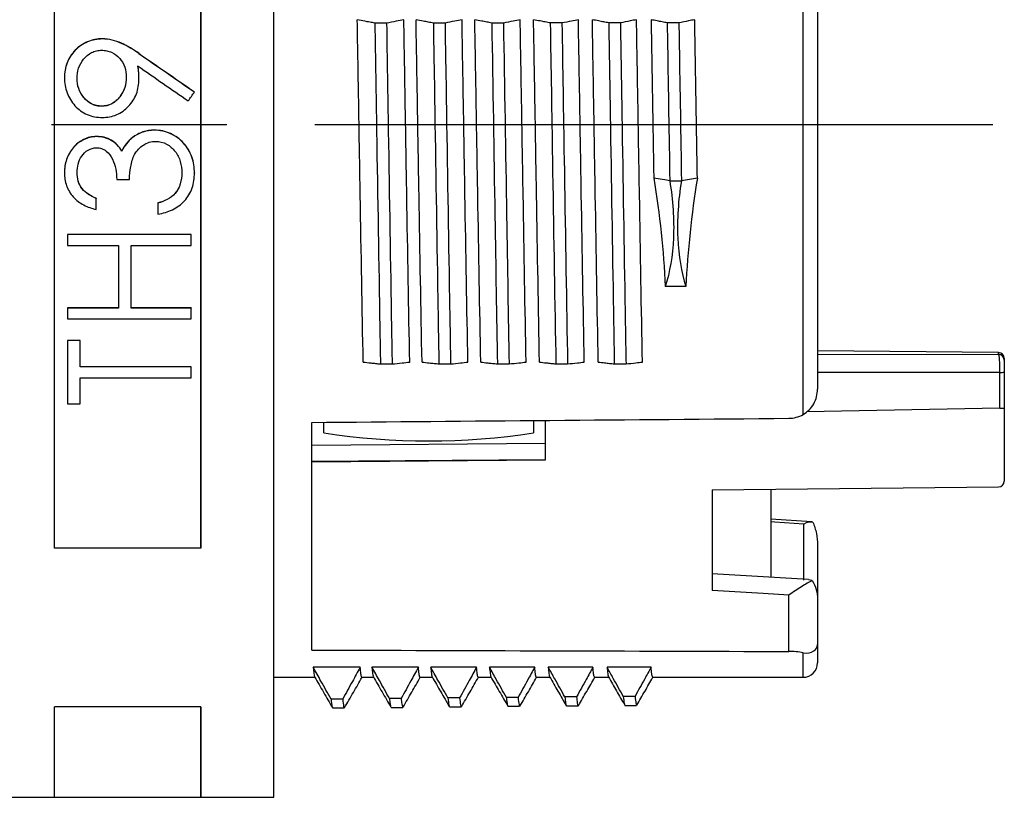
# Model space of a CAD drawing. Units: millimetres. Extents: x 0 to 403, y 0 to 280.
# Drawn here: x 197 to 214, y 166 to 180 of the extents above; entities that cross this region are included whole.
import ezdxf

# ---------------------------------------------------------------- set-up
doc = ezdxf.new("R2010")
doc.units = ezdxf.units.MM
doc.linetypes.add('AM_ISO08W050', pattern=[18, 12, -1.5, 3, -1.5])
doc.layers.add('AM_7', color=4, linetype='AM_ISO08W050', lineweight=25)
doc.layers.add('TK2', color=2, linetype='Continuous', lineweight=25)

msp = doc.modelspace()

# ---------------------------------------------------------------- linework, layer by layer
at = {"layer": 'AM_7'}
msp.add_line((183.985, 177.758), (213.584, 177.758), dxfattribs=at)
at = {"layer": 'TK2', "linetype": 'Continuous', "lineweight": 25}
for p, q in [((201.285, 166.258), (201.285, 189.258)), ((197.535, 170.518), (197.535, 183.336)), ((197.535, 170.519), (197.535, 183.336)), ((200.035, 183.336), (200.035, 170.518)), ((200.035, 170.519), (200.035, 183.336)), ((210.336, 172.802), (210.336, 180.544)), ((210.584, 180.129), (210.584, 173.234)), ((208.213, 179.498), (208.013, 179.498)), ((205.213, 179.495), (205.013, 179.495)), ((198.354, 179.226), (198.354, 179.223)), ((198.976, 178.978), (198.976, 178.976)), ((197.704, 178.561), (197.704, 178.559)), ((198.979, 178.536), (198.979, 178.533)), ((199.929, 178.32), (199.929, 178.317)), ((198.342, 178.074), (198.342, 178.071)), ((199.246, 177.665), (199.246, 177.662)), ((198.254, 177.556), (198.254, 177.553)), ((198.87, 177.538), (198.87, 177.536)), ((198.689, 177.309), (198.689, 177.306)), ((197.704, 176.938), (197.704, 176.935)), ((198.599, 176.821), (198.816, 176.821)), ((199.929, 176.932), (199.929, 176.93)), ((208.529, 176.845), (208.257, 176.799)), ((208.057, 176.799), (208.257, 176.799)), ((198.247, 176.5), (198.247, 176.497)), ((198.247, 176.308), (198.247, 176.497)), ((199.597, 176.584), (199.597, 176.581)), ((199.305, 176.419), (199.305, 176.416)), ((199.305, 176.416), (199.305, 176.228)), ((199.875, 175.881), (197.758, 175.881)), ((197.758, 175.881), (197.758, 175.878)), ((197.758, 175.878), (197.758, 175.69)), ((199.875, 175.878), (197.758, 175.878)), ((199.875, 175.881), (199.875, 175.878)), ((199.875, 175.69), (199.875, 175.878)), ((197.758, 175.69), (198.627, 175.69)), ((198.627, 175.69), (198.627, 174.622)), ((198.844, 175.69), (199.875, 175.69)), ((198.844, 174.622), (198.844, 175.69)), ((208.333, 174.993), (207.98, 174.993)), ((198.627, 174.625), (197.758, 174.625)), ((197.758, 174.625), (197.758, 174.622)), ((197.758, 174.622), (197.758, 174.436)), ((198.627, 174.622), (197.758, 174.622)), ((199.875, 174.625), (198.844, 174.625)), ((199.875, 174.622), (198.844, 174.622)), ((199.875, 174.625), (199.875, 174.622)), ((199.875, 174.436), (199.875, 174.622)), ((197.758, 174.436), (199.875, 174.436)), ((197.975, 174.068), (197.758, 174.068)), ((197.758, 174.068), (197.758, 174.065)), ((197.975, 174.065), (197.758, 174.065)), ((197.758, 174.065), (197.758, 172.986)), ((197.975, 174.068), (197.975, 174.065)), ((197.975, 173.617), (197.975, 174.065)), ((213.679, 173.861), (210.584, 173.889)), ((213.679, 173.861), (210.584, 173.889)), ((210.584, 173.83), (213.679, 173.832)), ((213.679, 173.832), (213.679, 173.861)), ((199.875, 173.619), (197.975, 173.619)), ((199.875, 173.617), (197.975, 173.617)), ((199.875, 173.619), (199.875, 173.617)), ((199.875, 173.432), (199.875, 173.617)), ((203.109, 173.666), (203.309, 173.666)), ((206.109, 173.668), (206.309, 173.668)), ((213.778, 173.761), (213.778, 173.732)), ((213.778, 173.732), (213.778, 173.525)), ((213.704, 173.522), (210.584, 173.52)), ((213.704, 172.908), (213.704, 173.522)), ((213.778, 173.525), (213.778, 172.912)), ((197.975, 172.986), (197.975, 173.432)), ((197.975, 173.432), (199.875, 173.432)), ((197.758, 172.986), (197.975, 172.986)), ((213.704, 172.908), (210.397, 172.849)), ((213.778, 172.912), (213.778, 171.662)), ((201.935, 168.775), (201.935, 172.667)), ((202.14, 172.489), (202.14, 172.669)), ((205.729, 172.7), (205.729, 172.489)), ((205.934, 172.028), (205.934, 172.701)), ((201.935, 172.28), (205.934, 172.314)), ((205.934, 172.03), (201.935, 171.996)), ((201.935, 171.992), (205.934, 172.028)), ((208.784, 171.515), (213.679, 171.563)), ((208.784, 171.515), (208.784, 169.795)), ((209.784, 171.525), (209.784, 170.019)), ((210.486, 170.966), (209.784, 171.013)), ((210.349, 169.97), (210.349, 170.93)), ((197.535, 170.54), (197.535, 170.54)), ((200.035, 170.519), (197.535, 170.519)), ((200.035, 170.518), (197.535, 170.518)), ((200.035, 170.54), (200.035, 170.54)), ((210.584, 170.568), (210.584, 169.649)), ((210.428, 169.98), (208.784, 170.08)), ((210.494, 169.962), (210.427, 169.973)), ((210.091, 168.751), (210.091, 169.714)), ((210.584, 169.649), (210.584, 168.868)), ((210.336, 168.309), (210.336, 168.729)), ((210.584, 168.868), (210.584, 168.557)), ((202.763, 168.481), (201.959, 168.481)), ((203.758, 168.481), (202.964, 168.481)), ((204.753, 168.481), (203.969, 168.481)), ((205.748, 168.481), (204.974, 168.481)), ((206.743, 168.481), (205.979, 168.481)), ((207.738, 168.481), (206.984, 168.481)), ((201.285, 168.309), (201.987, 168.309)), ((202.793, 168.309), (202.993, 168.309)), ((203.788, 168.309), (203.997, 168.309)), ((204.783, 168.309), (205.002, 168.309)), ((205.778, 168.309), (206.007, 168.309)), ((206.773, 168.309), (207.012, 168.309)), ((207.768, 168.309), (210.336, 168.309)), ((202.464, 167.938), (202.264, 167.938)), ((203.464, 167.947), (203.264, 167.947)), ((206.463, 167.974), (206.263, 167.974)), ((207.463, 167.983), (207.263, 167.983)), ((197.535, 166.259), (197.535, 167.806)), ((200.035, 167.804), (197.535, 167.804)), ((197.535, 166.258), (197.535, 167.804)), ((200.035, 166.259), (200.035, 167.806)), ((200.035, 167.804), (200.035, 166.258)), ((202.29, 167.786), (202.49, 167.786)), ((203.29, 167.795), (203.49, 167.795)), ((204.29, 167.804), (204.49, 167.804)), ((205.29, 167.813), (205.49, 167.813)), ((206.29, 167.822), (206.49, 167.822)), ((207.29, 167.83), (207.49, 167.83)), ((196.285, 166.258), (197.535, 166.258)), ((197.535, 166.259), (200.035, 166.259)), ((200.035, 166.258), (201.285, 166.258))]:
    msp.add_line(p, q, dxfattribs=at)
at = {"layer": 'TK2', "linetype": 'Continuous', "lineweight": 25, "flags": 128}
for points in [[(207.213, 179.497), (207.113, 179.497), (207.013, 179.497)], [(203.214, 179.493), (203.164, 179.493), (203.114, 179.493), (203.014, 179.493)], [(204.214, 179.494), (204.114, 179.494), (204.064, 179.494), (204.014, 179.494)], [(206.213, 179.496), (206.163, 179.496), (206.113, 179.496), (206.013, 179.496)], [(208.057, 176.799), (207.974, 176.813), (207.891, 176.827), (207.784, 176.845)], [(204.109, 173.667), (204.159, 173.667), (204.209, 173.667), (204.309, 173.667)], [(205.109, 173.667), (205.159, 173.667), (205.209, 173.667), (205.309, 173.667)], [(207.109, 173.668), (207.159, 173.668), (207.209, 173.668), (207.309, 173.668)], [(210.349, 170.93), (209.853, 170.963), (209.784, 170.968)], [(210.091, 169.714), (209.657, 169.741), (208.784, 169.795)], [(204.464, 167.956), (204.414, 167.956), (204.364, 167.956), (204.264, 167.956)], [(205.463, 167.965), (205.363, 167.965), (205.313, 167.965), (205.263, 167.965)]]:
    msp.add_lwpolyline(points, dxfattribs=at)
at = {"layer": 'TK2', "linetype": 'Continuous', "lineweight": 25}
for centre, radius, start, end in [((213.678, 173.761), 0.1, 0.0173, 89.5177), ((213.678, 173.732), 0.1, 0.0173, 89.5177), ((213.72, 173.999), 0.477, 268.1459, 277.0621), ((203.934, 184.137), 11.786, 261.2423, 278.7577), ((210.336, 168.557), 0.248, 270, 0)]:
    msp.add_arc(centre, radius, start, end, dxfattribs=at)
for centre, major_axis, ratio, start_param, end_param in [((202.211, 177.758), (-16.812, 11.479), 0.040674, 1.404978, 1.462434), ((202.211, 177.758), (-16.856, 11.509), 0.040674, 1.405488, 1.462791), ((201.883, 177.758), (-16.847, 11.509), 0.040682, 1.424471, 1.476087), ((198.844, 177.758), (8.005, 11.524), 0.040924, 4.776035, 4.789311), ((213.678, 173.532), (0, 0.3), 0.086315, 4.678548, 6.247085), ((213.678, 172.912), (-0.1, -0.0009), 0.034895, 1.832291, 3.141288), ((753.848, 177.758), (-1084.255, -9.443), 0.000304, 1.036741, 1.045459), ((213.678, 171.662), (-0.0998, -0.0062), 0.990193, 1.517749, 3.079819), ((677.823, 177.758), (-1082.769, -1.315), 0.008642, 1.115733, 1.124102)]:
    msp.add_ellipse(centre, major_axis=major_axis, ratio=ratio, start_param=start_param, end_param=end_param, dxfattribs=at)
for points, knots in [([(202.815, 173.698), (202.797, 174.605), (202.781, 175.558), (202.755, 177.058), (202.747, 177.561), (202.73, 178.567), (202.722, 179.063), (202.713, 179.552)], [0, 0, 0, 0, 0.5, 0.5, 0.75, 0.75, 1, 1, 1, 1]), ([(203.014, 179.493), (202.985, 179.499), (202.956, 179.505), (202.928, 179.51), (202.899, 179.516), (202.87, 179.521), (202.842, 179.527), (202.799, 179.535), (202.756, 179.544), (202.713, 179.552)], [0, 0, 0, 0, 0.0001765819, 0.0001765819, 0.0001765819, 0.0003531637, 0.0003531637, 0.0003531637, 0.0006172531, 0.0006172531, 0.0006172531, 0.0006172531]), ([(203.509, 179.552), (203.466, 179.544), (203.423, 179.535), (203.379, 179.526), (203.324, 179.515), (203.269, 179.504), (203.214, 179.493)], [0.0000740699, 0.0000740699, 0.0000740699, 0.0000740699, 0.0003444296, 0.0003444296, 0.0003444296, 0.0006888599, 0.0006888599, 0.0006888599, 0.0006888599]), ([(203.61, 173.698), (203.593, 174.609), (203.576, 175.563), (203.551, 177.06), (203.543, 177.562), (203.526, 178.56), (203.518, 179.057), (203.509, 179.552)], [0, 0, 0, 0, 0.5, 0.5, 0.75, 0.75, 1, 1, 1, 1]), ([(203.82, 173.698), (203.803, 174.605), (203.786, 175.558), (203.76, 177.058), (203.752, 177.561), (203.735, 178.567), (203.726, 179.063), (203.718, 179.552)], [0, 0, 0, 0, 0.5, 0.5, 0.75, 0.75, 1, 1, 1, 1]), ([(204.014, 179.494), (203.985, 179.5), (203.956, 179.506), (203.928, 179.511), (203.899, 179.517), (203.87, 179.522), (203.842, 179.528), (203.8, 179.536), (203.759, 179.544), (203.718, 179.552)], [0, 0, 0, 0, 0.0001765819, 0.0001765819, 0.0001765819, 0.0003531637, 0.0003531637, 0.0003531637, 0.0006069964, 0.0006069964, 0.0006069964, 0.0006069964]), ([(204.504, 179.552), (204.463, 179.544), (204.421, 179.536), (204.379, 179.527), (204.324, 179.516), (204.269, 179.505), (204.214, 179.494)], [0.000084399, 0.000084399, 0.000084399, 0.000084399, 0.0003444854, 0.0003444854, 0.0003444854, 0.0006889714, 0.0006889714, 0.0006889714, 0.0006889714]), ([(204.605, 173.698), (204.588, 174.609), (204.571, 175.563), (204.546, 177.06), (204.538, 177.562), (204.521, 178.56), (204.513, 179.057), (204.504, 179.552)], [0, 0, 0, 0, 0.5, 0.5, 0.75, 0.75, 1, 1, 1, 1]), ([(204.824, 173.698), (204.808, 174.605), (204.791, 175.558), (204.765, 177.058), (204.757, 177.561), (204.74, 178.567), (204.731, 179.063), (204.723, 179.552)], [0, 0, 0, 0, 0.5, 0.5, 0.75, 0.75, 1, 1, 1, 1]), ([(205.013, 179.495), (204.985, 179.501), (204.956, 179.507), (204.927, 179.512), (204.899, 179.518), (204.87, 179.523), (204.841, 179.529), (204.802, 179.537), (204.762, 179.544), (204.723, 179.552)], [0, 0, 0, 0, 0.0001765819, 0.0001765819, 0.0001765819, 0.0003531637, 0.0003531637, 0.0003531637, 0.0005968373, 0.0005968373, 0.0005968373, 0.0005968373]), ([(205.499, 179.552), (205.459, 179.544), (205.419, 179.536), (205.379, 179.528), (205.324, 179.517), (205.269, 179.506), (205.213, 179.495)], [0.0000945233, 0.0000945233, 0.0000945233, 0.0000945233, 0.0003444872, 0.0003444872, 0.0003444872, 0.000688975, 0.000688975, 0.000688975, 0.000688975]), ([(205.6, 173.698), (205.583, 174.609), (205.567, 175.563), (205.541, 177.06), (205.533, 177.562), (205.516, 178.56), (205.508, 179.057), (205.499, 179.552)], [0, 0, 0, 0, 0.5, 0.5, 0.75, 0.75, 1, 1, 1, 1]), ([(205.829, 173.698), (205.812, 174.605), (205.796, 175.558), (205.77, 177.058), (205.762, 177.561), (205.745, 178.567), (205.736, 179.063), (205.728, 179.552)], [0, 0, 0, 0, 0.5, 0.5, 0.75, 0.75, 1, 1, 1, 1]), ([(206.013, 179.496), (205.985, 179.502), (205.956, 179.508), (205.927, 179.513), (205.899, 179.519), (205.87, 179.524), (205.841, 179.53), (205.803, 179.537), (205.766, 179.545), (205.728, 179.552)], [0, 0, 0, 0, 0.0001765819, 0.0001765819, 0.0001765819, 0.0003531637, 0.0003531637, 0.0003531637, 0.0005861245, 0.0005861245, 0.0005861245, 0.0005861245]), ([(206.494, 179.552), (206.456, 179.545), (206.417, 179.537), (206.379, 179.529), (206.324, 179.518), (206.269, 179.507), (206.213, 179.496)], [0.0001051794, 0.0001051794, 0.0001051794, 0.0001051794, 0.0003444792, 0.0003444792, 0.0003444792, 0.000688959, 0.000688959, 0.000688959, 0.000688959]), ([(206.595, 173.698), (206.578, 174.609), (206.561, 175.563), (206.536, 177.06), (206.528, 177.562), (206.511, 178.56), (206.502, 179.057), (206.494, 179.552)], [0, 0, 0, 0, 0.5, 0.5, 0.75, 0.75, 1, 1, 1, 1]), ([(206.834, 173.698), (206.817, 174.605), (206.801, 175.558), (206.775, 177.058), (206.767, 177.561), (206.75, 178.567), (206.741, 179.063), (206.733, 179.552)], [0, 0, 0, 0, 0.5, 0.5, 0.75, 0.75, 1, 1, 1, 1]), ([(207.013, 179.497), (206.985, 179.503), (206.956, 179.509), (206.927, 179.514), (206.898, 179.52), (206.87, 179.525), (206.841, 179.531), (206.805, 179.538), (206.769, 179.545), (206.733, 179.552)], [0, 0, 0, 0, 0.0001765819, 0.0001765819, 0.0001765819, 0.0003531637, 0.0003531637, 0.0003531637, 0.0005756156, 0.0005756156, 0.0005756156, 0.0005756156]), ([(207.013, 179.497), (207.021, 179.048), (207.028, 178.593), (207.053, 177.001), (207.072, 175.857), (207.096, 174.396), (207.102, 174.027), (207.109, 173.668)], [0.70780273, 0.70780273, 0.70780273, 0.70780273, 0.7109375, 0.7109375, 0.71875, 0.71875, 0.7214576, 0.7214576, 0.7214576, 0.7214576]), ([(207.489, 179.552), (207.452, 179.545), (207.416, 179.538), (207.379, 179.53), (207.324, 179.519), (207.269, 179.508), (207.213, 179.497)], [0.0001157505, 0.0001157505, 0.0001157505, 0.0001157505, 0.0003445304, 0.0003445304, 0.0003445304, 0.0006890614, 0.0006890614, 0.0006890614, 0.0006890614]), ([(207.213, 179.497), (207.221, 179.048), (207.228, 178.593), (207.253, 177.001), (207.272, 175.857), (207.296, 174.396), (207.302, 174.027), (207.309, 173.668)], [0.70780273, 0.70780273, 0.70780273, 0.70780273, 0.7109375, 0.7109375, 0.71875, 0.71875, 0.7214576, 0.7214576, 0.7214576, 0.7214576]), ([(207.589, 173.698), (207.573, 174.609), (207.556, 175.563), (207.531, 177.06), (207.522, 177.562), (207.506, 178.56), (207.497, 179.057), (207.489, 179.552)], [0, 0, 0, 0, 0.5, 0.5, 0.75, 0.75, 1, 1, 1, 1]), ([(208.013, 179.498), (207.984, 179.504), (207.956, 179.51), (207.927, 179.515), (207.898, 179.521), (207.87, 179.526), (207.841, 179.532), (207.807, 179.539), (207.772, 179.545), (207.738, 179.552)], [0, 0, 0, 0, 0.0001765819, 0.0001765819, 0.0001765819, 0.0003531637, 0.0003531637, 0.0003531637, 0.0005655146, 0.0005655146, 0.0005655146, 0.0005655146]), ([(208.013, 179.498), (208.015, 179.368), (208.017, 179.238), (208.032, 178.343), (208.044, 177.567), (208.057, 176.799)], [0.850654198, 0.850654198, 0.850654198, 0.850654198, 0.8515625, 0.8515625, 0.85686408, 0.85686408, 0.85686408, 0.85686408]), ([(208.484, 179.552), (208.449, 179.545), (208.414, 179.538), (208.379, 179.531), (208.324, 179.52), (208.268, 179.509), (208.213, 179.498)], [0.0001258945, 0.0001258945, 0.0001258945, 0.0001258945, 0.0003445712, 0.0003445712, 0.0003445712, 0.000689143, 0.000689143, 0.000689143, 0.000689143]), ([(208.213, 179.498), (208.215, 179.368), (208.217, 179.238), (208.232, 178.343), (208.244, 177.567), (208.257, 176.799)], [0.850654198, 0.850654198, 0.850654198, 0.850654198, 0.8515625, 0.8515625, 0.85686408, 0.85686408, 0.85686408, 0.85686408]), ([(208.529, 176.845), (208.522, 177.293), (208.514, 177.746), (208.499, 178.66), (208.491, 179.109), (208.484, 179.552)], [0, 0, 0, 0, 0.5, 0.5, 1, 1, 1, 1]), ([(203.014, 179.493), (203.024, 178.885), (203.033, 178.267), (203.062, 176.508), (203.08, 175.369), (203.102, 174.085), (203.105, 173.874), (203.109, 173.666)], [0.13639751, 0.13639751, 0.13639751, 0.13639751, 0.140625, 0.140625, 0.1484375, 0.1484375, 0.14999822, 0.14999822, 0.14999822, 0.14999822]), ([(203.214, 179.493), (203.224, 178.885), (203.233, 178.267), (203.262, 176.508), (203.28, 175.369), (203.302, 174.085), (203.305, 173.874), (203.309, 173.666)], [0.13639751, 0.13639751, 0.13639751, 0.13639751, 0.140625, 0.140625, 0.1484375, 0.1484375, 0.14999822, 0.14999822, 0.14999822, 0.14999822]), ([(204.014, 179.494), (204.018, 179.207), (204.023, 178.917), (204.046, 177.49), (204.064, 176.337), (204.091, 174.697), (204.1, 174.172), (204.109, 173.667)], [0.27924889, 0.27924889, 0.27924889, 0.27924889, 0.28125, 0.28125, 0.2890625, 0.2890625, 0.29286317, 0.29286317, 0.29286317, 0.29286317]), ([(204.214, 179.494), (204.218, 179.207), (204.223, 178.917), (204.246, 177.49), (204.264, 176.337), (204.291, 174.697), (204.3, 174.172), (204.309, 173.667)], [0.27924889, 0.27924889, 0.27924889, 0.27924889, 0.28125, 0.28125, 0.2890625, 0.2890625, 0.29286317, 0.29286317, 0.29286317, 0.29286317]), ([(205.013, 179.495), (205.031, 178.406), (205.049, 177.284), (205.081, 175.321), (205.095, 174.47), (205.109, 173.667)], [0.42210037, 0.42210037, 0.42210037, 0.42210037, 0.4296875, 0.4296875, 0.43572778, 0.43572778, 0.43572778, 0.43572778]), ([(205.213, 179.495), (205.231, 178.406), (205.249, 177.284), (205.281, 175.321), (205.295, 174.47), (205.309, 173.667)], [0.42210037, 0.42210037, 0.42210037, 0.42210037, 0.4296875, 0.4296875, 0.43572778, 0.43572778, 0.43572778, 0.43572778]), ([(206.013, 179.496), (206.026, 178.727), (206.038, 177.942), (206.069, 176.026), (206.087, 174.902), (206.107, 173.792), (206.108, 173.73), (206.109, 173.668)], [0.56495153, 0.56495153, 0.56495153, 0.56495153, 0.5703125, 0.5703125, 0.578125, 0.578125, 0.5785925, 0.5785925, 0.5785925, 0.5785925]), ([(206.213, 179.496), (206.226, 178.727), (206.238, 177.942), (206.269, 176.026), (206.287, 174.902), (206.307, 173.792), (206.308, 173.73), (206.309, 173.668)], [0.56495153, 0.56495153, 0.56495153, 0.56495153, 0.5703125, 0.5703125, 0.578125, 0.578125, 0.5785925, 0.5785925, 0.5785925, 0.5785925]), ([(198.354, 179.226), (198.311, 179.224), (198.268, 179.222), (198.184, 179.205), (198.142, 179.192), (198.022, 179.141), (197.949, 179.093), (197.829, 178.969), (197.782, 178.895), (197.735, 178.775), (197.723, 178.734), (197.708, 178.648), (197.706, 178.605), (197.704, 178.561)], [0, 0, 0, 0, 0.125, 0.125, 0.25, 0.25, 0.5, 0.5, 0.75, 0.75, 0.875, 0.875, 1, 1, 1, 1]), ([(198.354, 179.223), (198.311, 179.221), (198.268, 179.219), (198.184, 179.202), (198.142, 179.189), (198.022, 179.139), (197.949, 179.09), (197.829, 178.967), (197.782, 178.892), (197.735, 178.772), (197.723, 178.731), (197.708, 178.646), (197.706, 178.602), (197.704, 178.559)], [0, 0, 0, 0, 0.125, 0.125, 0.25, 0.25, 0.5, 0.5, 0.75, 0.75, 0.875, 0.875, 1, 1, 1, 1]), ([(198.976, 178.978), (198.882, 179.042), (198.786, 179.103), (198.631, 179.173), (198.577, 179.191), (198.467, 179.218), (198.411, 179.224), (198.354, 179.226)], [0, 0, 0, 0, 0.5, 0.5, 0.75, 0.75, 1, 1, 1, 1]), ([(198.976, 178.976), (198.882, 179.04), (198.786, 179.101), (198.631, 179.17), (198.577, 179.189), (198.467, 179.216), (198.411, 179.221), (198.354, 179.223)], [0, 0, 0, 0, 0.5, 0.5, 0.75, 0.75, 1, 1, 1, 1]), ([(197.921, 178.549), (197.923, 178.608), (197.929, 178.667), (197.967, 178.778), (197.996, 178.831), (198.071, 178.923), (198.116, 178.963), (198.196, 179.003), (198.224, 179.014), (198.281, 179.027), (198.312, 179.029), (198.342, 179.03)], [0, 0, 0, 0, 0.25, 0.25, 0.5, 0.5, 0.75, 0.75, 0.875, 0.875, 1, 1, 1, 1]), ([(198.342, 179.03), (198.371, 179.029), (198.4, 179.028), (198.457, 179.016), (198.485, 179.007), (198.564, 178.971), (198.611, 178.935), (198.689, 178.848), (198.718, 178.796), (198.755, 178.686), (198.761, 178.627), (198.762, 178.569)], [0, 0, 0, 0, 0.125, 0.125, 0.25, 0.25, 0.5, 0.5, 0.75, 0.75, 1, 1, 1, 1]), ([(198.979, 178.536), (198.979, 178.573), (198.978, 178.611), (198.975, 178.648), (198.974, 178.667), (198.972, 178.686), (198.97, 178.705), (198.968, 178.723), (198.966, 178.742), (198.963, 178.761)], [0, 0, 0, 0, 0.0001129533, 0.0001129533, 0.0001129533, 0.0001696139, 0.0001696139, 0.0001696139, 0.0002263235, 0.0002263235, 0.0002263235, 0.0002263235]), ([(198.979, 178.533), (198.979, 178.571), (198.978, 178.608), (198.975, 178.646), (198.974, 178.665), (198.972, 178.683), (198.97, 178.702), (198.968, 178.721), (198.966, 178.739), (198.963, 178.758)], [0, 0, 0, 0, 0.0001129452, 0.0001129452, 0.0001129452, 0.0001696017, 0.0001696017, 0.0001696017, 0.0002263073, 0.0002263073, 0.0002263073, 0.0002263073]), ([(197.704, 178.559), (197.705, 178.515), (197.708, 178.472), (197.723, 178.387), (197.735, 178.345), (197.781, 178.221), (197.826, 178.147), (197.944, 178.016), (198.015, 177.965), (198.136, 177.914), (198.178, 177.901), (198.264, 177.884), (198.308, 177.882), (198.352, 177.88)], [0, 0, 0, 0, 0.125, 0.125, 0.25, 0.25, 0.5, 0.5, 0.75, 0.75, 0.875, 0.875, 1, 1, 1, 1]), ([(198.342, 178.074), (198.312, 178.075), (198.283, 178.077), (198.225, 178.09), (198.197, 178.1), (198.118, 178.14), (198.072, 178.179), (197.997, 178.27), (197.968, 178.322), (197.93, 178.433), (197.923, 178.493), (197.921, 178.552)], [0, 0, 0, 0, 0.125, 0.125, 0.25, 0.25, 0.5, 0.5, 0.75, 0.75, 1, 1, 1, 1]), ([(198.342, 178.071), (198.312, 178.072), (198.283, 178.074), (198.225, 178.087), (198.197, 178.098), (198.118, 178.137), (198.072, 178.177), (197.997, 178.267), (197.968, 178.319), (197.93, 178.43), (197.923, 178.49), (197.921, 178.549)], [0, 0, 0, 0, 0.125, 0.125, 0.25, 0.25, 0.5, 0.5, 0.75, 0.75, 1, 1, 1, 1]), ([(198.762, 178.571), (198.761, 178.511), (198.754, 178.451), (198.717, 178.336), (198.689, 178.282), (198.614, 178.188), (198.569, 178.146), (198.462, 178.087), (198.403, 178.075), (198.342, 178.074)], [0, 0, 0, 0, 0.25, 0.25, 0.5, 0.5, 0.75, 0.75, 1, 1, 1, 1]), ([(198.762, 178.569), (198.761, 178.508), (198.754, 178.449), (198.717, 178.333), (198.689, 178.28), (198.614, 178.185), (198.569, 178.143), (198.462, 178.085), (198.403, 178.073), (198.342, 178.071)], [0, 0, 0, 0, 0.25, 0.25, 0.5, 0.5, 0.75, 0.75, 1, 1, 1, 1]), ([(198.352, 177.88), (198.395, 177.881), (198.437, 177.884), (198.519, 177.9), (198.56, 177.912), (198.676, 177.962), (198.744, 178.013), (198.86, 178.135), (198.906, 178.208), (198.966, 178.364), (198.977, 178.449), (198.979, 178.533)], [0, 0, 0, 0, 0.125, 0.125, 0.25, 0.25, 0.5, 0.5, 0.75, 0.75, 1, 1, 1, 1]), ([(199.246, 177.665), (199.178, 177.663), (199.111, 177.654), (198.982, 177.611), (198.924, 177.578), (198.87, 177.538)], [0, 0, 0, 0, 0.5, 0.5, 1, 1, 1, 1]), ([(199.246, 177.662), (199.178, 177.661), (199.111, 177.652), (198.982, 177.609), (198.924, 177.575), (198.87, 177.536)], [0, 0, 0, 0, 0.5, 0.5, 1, 1, 1, 1]), ([(199.929, 176.932), (199.928, 176.979), (199.926, 177.025), (199.911, 177.116), (199.9, 177.161), (199.852, 177.294), (199.805, 177.375), (199.679, 177.513), (199.601, 177.567), (199.475, 177.625), (199.431, 177.64), (199.339, 177.66), (199.293, 177.663), (199.246, 177.665)], [0, 0, 0, 0, 0.125, 0.125, 0.25, 0.25, 0.5, 0.5, 0.75, 0.75, 0.875, 0.875, 1, 1, 1, 1]), ([(199.929, 176.93), (199.928, 176.976), (199.926, 177.023), (199.911, 177.114), (199.9, 177.159), (199.852, 177.291), (199.805, 177.373), (199.679, 177.51), (199.601, 177.565), (199.475, 177.622), (199.431, 177.637), (199.339, 177.658), (199.293, 177.661), (199.246, 177.662)], [0, 0, 0, 0, 0.125, 0.125, 0.25, 0.25, 0.5, 0.5, 0.75, 0.75, 0.875, 0.875, 1, 1, 1, 1]), ([(198.254, 177.556), (198.216, 177.554), (198.177, 177.552), (198.104, 177.534), (198.067, 177.52), (197.964, 177.469), (197.903, 177.421), (197.805, 177.304), (197.767, 177.235), (197.729, 177.127), (197.719, 177.09), (197.707, 177.015), (197.705, 176.976), (197.704, 176.938)], [0, 0, 0, 0, 0.125, 0.125, 0.25, 0.25, 0.5, 0.5, 0.75, 0.75, 0.875, 0.875, 1, 1, 1, 1]), ([(198.254, 177.553), (198.216, 177.552), (198.177, 177.549), (198.104, 177.531), (198.067, 177.517), (197.964, 177.467), (197.903, 177.418), (197.805, 177.302), (197.767, 177.233), (197.729, 177.125), (197.719, 177.087), (197.707, 177.012), (197.705, 176.974), (197.704, 176.935)], [0, 0, 0, 0, 0.125, 0.125, 0.25, 0.25, 0.5, 0.5, 0.75, 0.75, 0.875, 0.875, 1, 1, 1, 1]), ([(198.689, 177.309), (198.664, 177.345), (198.639, 177.38), (198.577, 177.441), (198.543, 177.469), (198.467, 177.513), (198.426, 177.53), (198.341, 177.552), (198.298, 177.555), (198.254, 177.556)], [0, 0, 0, 0, 0.25, 0.25, 0.5, 0.5, 0.75, 0.75, 1, 1, 1, 1]), ([(198.689, 177.306), (198.664, 177.342), (198.639, 177.377), (198.577, 177.439), (198.543, 177.467), (198.467, 177.511), (198.426, 177.527), (198.341, 177.549), (198.298, 177.552), (198.254, 177.553)], [0, 0, 0, 0, 0.25, 0.25, 0.5, 0.5, 0.75, 0.75, 1, 1, 1, 1]), ([(198.87, 177.538), (198.831, 177.507), (198.795, 177.474), (198.734, 177.396), (198.711, 177.353), (198.689, 177.309)], [0, 0, 0, 0, 0.5, 0.5, 1, 1, 1, 1]), ([(198.87, 177.536), (198.831, 177.505), (198.795, 177.471), (198.734, 177.393), (198.711, 177.35), (198.689, 177.306)], [0, 0, 0, 0, 0.5, 0.5, 1, 1, 1, 1]), ([(197.921, 176.938), (197.922, 176.988), (197.927, 177.037), (197.952, 177.132), (197.973, 177.179), (198.031, 177.26), (198.067, 177.297), (198.153, 177.35), (198.203, 177.362), (198.253, 177.363)], [0, 0, 0, 0, 0.25, 0.25, 0.5, 0.5, 0.75, 0.75, 1, 1, 1, 1]), ([(198.253, 177.363), (198.283, 177.362), (198.312, 177.359), (198.369, 177.339), (198.395, 177.324), (198.466, 177.27), (198.501, 177.219), (198.552, 177.112), (198.571, 177.056), (198.594, 176.94), (198.598, 176.881), (198.599, 176.821)], [0, 0, 0, 0, 0.125, 0.125, 0.25, 0.25, 0.5, 0.5, 0.75, 0.75, 1, 1, 1, 1]), ([(198.816, 176.821), (198.821, 176.895), (198.826, 176.968), (198.851, 177.113), (198.87, 177.185), (198.942, 177.314), (198.994, 177.369), (199.086, 177.429), (199.12, 177.445), (199.191, 177.467), (199.227, 177.47), (199.264, 177.472)], [0, 0, 0, 0, 0.25, 0.25, 0.5, 0.5, 0.75, 0.75, 0.875, 0.875, 1, 1, 1, 1]), ([(199.264, 177.472), (199.33, 177.47), (199.395, 177.456), (199.509, 177.395), (199.559, 177.35), (199.639, 177.248), (199.668, 177.189), (199.705, 177.064), (199.711, 176.998), (199.712, 176.933)], [0, 0, 0, 0, 0.25, 0.25, 0.5, 0.5, 0.75, 0.75, 1, 1, 1, 1]), ([(197.704, 176.935), (197.705, 176.86), (197.715, 176.785), (197.768, 176.643), (197.807, 176.579), (197.907, 176.465), (197.968, 176.42), (198.102, 176.349), (198.173, 176.326), (198.247, 176.308)], [0, 0, 0, 0, 0.25, 0.25, 0.5, 0.5, 0.75, 0.75, 1, 1, 1, 1]), ([(198.247, 176.5), (198.202, 176.519), (198.158, 176.54), (198.078, 176.594), (198.039, 176.626), (197.978, 176.703), (197.956, 176.748), (197.927, 176.841), (197.923, 176.891), (197.921, 176.94)], [0, 0, 0, 0, 0.25, 0.25, 0.5, 0.5, 0.75, 0.75, 1, 1, 1, 1]), ([(198.247, 176.497), (198.202, 176.517), (198.158, 176.538), (198.078, 176.592), (198.039, 176.623), (197.978, 176.7), (197.956, 176.745), (197.927, 176.839), (197.923, 176.888), (197.921, 176.938)], [0, 0, 0, 0, 0.25, 0.25, 0.5, 0.5, 0.75, 0.75, 1, 1, 1, 1]), ([(199.305, 176.228), (199.39, 176.244), (199.473, 176.267), (199.628, 176.34), (199.7, 176.39), (199.817, 176.519), (199.861, 176.594), (199.917, 176.757), (199.927, 176.843), (199.929, 176.93)], [0, 0, 0, 0, 0.25, 0.25, 0.5, 0.5, 0.75, 0.75, 1, 1, 1, 1]), ([(199.712, 176.936), (199.711, 176.873), (199.704, 176.809), (199.668, 176.688), (199.636, 176.634), (199.597, 176.584)], [0, 0, 0, 0, 0.5, 0.5, 1, 1, 1, 1]), ([(199.712, 176.933), (199.711, 176.87), (199.704, 176.807), (199.668, 176.685), (199.636, 176.631), (199.597, 176.581)], [0, 0, 0, 0, 0.5, 0.5, 1, 1, 1, 1]), ([(208.057, 176.799), (208.084, 176.631), (208.103, 176.465), (208.124, 176.14), (208.127, 175.979), (208.107, 175.514), (208.058, 175.231), (207.98, 174.993)], [0, 0, 0, 0, 0.25, 0.25, 0.5, 0.5, 1, 1, 1, 1]), ([(208.257, 176.799), (208.229, 176.631), (208.21, 176.465), (208.189, 176.14), (208.187, 175.978), (208.206, 175.514), (208.255, 175.231), (208.333, 174.993)], [0, 0, 0, 0, 0.25, 0.25, 0.5, 0.5, 1, 1, 1, 1]), ([(199.597, 176.584), (199.56, 176.541), (199.513, 176.506), (199.413, 176.454), (199.359, 176.435), (199.305, 176.419)], [0, 0, 0, 0, 0.5, 0.5, 1, 1, 1, 1]), ([(199.597, 176.581), (199.56, 176.538), (199.513, 176.504), (199.413, 176.451), (199.359, 176.433), (199.305, 176.416)], [0, 0, 0, 0, 0.5, 0.5, 1, 1, 1, 1]), ([(202.815, 173.698), (202.857, 173.693), (202.9, 173.688), (202.943, 173.684), (202.97, 173.681), (202.998, 173.678), (203.026, 173.675), (203.053, 173.672), (203.081, 173.669), (203.109, 173.666)], [0.0000796115, 0.0000796115, 0.0000796115, 0.0000796115, 0.0003537107, 0.0003537107, 0.0003537107, 0.0005305668, 0.0005305668, 0.0005305668, 0.0007074231, 0.0007074231, 0.0007074231, 0.0007074231]), ([(203.309, 173.666), (203.365, 173.672), (203.422, 173.678), (203.478, 173.684), (203.522, 173.688), (203.566, 173.693), (203.61, 173.698)], [0, 0, 0, 0, 0.0003540962, 0.0003540962, 0.0003540962, 0.000630977, 0.000630977, 0.000630977, 0.000630977]), ([(203.82, 173.698), (203.861, 173.693), (203.902, 173.689), (203.943, 173.684), (203.97, 173.681), (203.998, 173.678), (204.026, 173.676), (204.053, 173.673), (204.081, 173.67), (204.109, 173.667)], [0.0000904319, 0.0000904319, 0.0000904319, 0.0000904319, 0.0003537055, 0.0003537055, 0.0003537055, 0.000530559, 0.000530559, 0.000530559, 0.0007074128, 0.0007074128, 0.0007074128, 0.0007074128]), ([(204.309, 173.667), (204.365, 173.673), (204.422, 173.678), (204.478, 173.684), (204.52, 173.689), (204.563, 173.693), (204.605, 173.698)], [0, 0, 0, 0, 0.0003540943, 0.0003540943, 0.0003540943, 0.0006200945, 0.0006200945, 0.0006200945, 0.0006200945]), ([(204.824, 173.698), (204.864, 173.693), (204.903, 173.689), (204.943, 173.685), (204.97, 173.682), (204.998, 173.679), (205.026, 173.676), (205.053, 173.673), (205.081, 173.67), (205.109, 173.667)], [0.0001008149, 0.0001008149, 0.0001008149, 0.0001008149, 0.0003537173, 0.0003537173, 0.0003537173, 0.0005305767, 0.0005305767, 0.0005305767, 0.0007074363, 0.0007074363, 0.0007074363, 0.0007074363]), ([(205.309, 173.667), (205.365, 173.673), (205.422, 173.679), (205.478, 173.685), (205.519, 173.689), (205.559, 173.693), (205.6, 173.698)], [0, 0, 0, 0, 0.0003541092, 0.0003541092, 0.0003541092, 0.0006096856, 0.0006096856, 0.0006096856, 0.0006096856]), ([(205.829, 173.698), (205.867, 173.694), (205.905, 173.689), (205.943, 173.685), (205.97, 173.682), (205.998, 173.68), (206.026, 173.677), (206.053, 173.674), (206.081, 173.671), (206.109, 173.668)], [0.0001114489, 0.0001114489, 0.0001114489, 0.0001114489, 0.0003538177, 0.0003538177, 0.0003538177, 0.0005307273, 0.0005307273, 0.0005307273, 0.0007076372, 0.0007076372, 0.0007076372, 0.0007076372]), ([(206.309, 173.668), (206.365, 173.674), (206.422, 173.679), (206.478, 173.685), (206.517, 173.689), (206.556, 173.693), (206.595, 173.698)], [0, 0, 0, 0, 0.0003542126, 0.0003542126, 0.0003542126, 0.0005992019, 0.0005992019, 0.0005992019, 0.0005992019]), ([(206.834, 173.698), (206.871, 173.694), (206.907, 173.69), (206.943, 173.686), (206.97, 173.683), (206.998, 173.68), (207.026, 173.677), (207.053, 173.674), (207.081, 173.671), (207.109, 173.668)], [0.0001224311, 0.0001224311, 0.0001224311, 0.0001224311, 0.0003538449, 0.0003538449, 0.0003538449, 0.0005307681, 0.0005307681, 0.0005307681, 0.0007076915, 0.0007076915, 0.0007076915, 0.0007076915]), ([(207.309, 173.668), (207.365, 173.674), (207.422, 173.68), (207.478, 173.686), (207.515, 173.69), (207.552, 173.694), (207.589, 173.698)], [0, 0, 0, 0, 0.000354243, 0.000354243, 0.000354243, 0.0005882213, 0.0005882213, 0.0005882213, 0.0005882213]), ([(210.336, 172.802), (210.41, 172.844), (210.475, 172.909), (210.562, 173.062), (210.584, 173.149), (210.584, 173.234)], [0, 0, 0, 0, 0.5, 0.5, 1, 1, 1, 1]), ([(210.502, 170.962), (210.531, 170.899), (210.551, 170.834), (210.577, 170.703), (210.584, 170.635), (210.584, 170.568)], [0, 0, 0, 0, 0.5, 0.5, 1, 1, 1, 1]), ([(210.494, 169.962), (210.443, 169.943), (210.378, 169.901), (210.238, 169.811), (210.165, 169.761), (210.091, 169.714)], [0, 0, 0, 0, 0.5, 0.5, 1, 1, 1, 1]), ([(210.494, 169.962), (210.526, 169.914), (210.548, 169.862), (210.577, 169.757), (210.584, 169.702), (210.584, 169.649)], [0, 0, 0, 0, 0.5, 0.5, 1, 1, 1, 1]), ([(210.336, 168.729), (210.411, 168.715), (210.477, 168.731), (210.563, 168.788), (210.584, 168.828), (210.584, 168.868)], [0, 0, 0, 0, 0.5, 0.5, 1, 1, 1, 1]), ([(201.959, 168.481), (201.963, 168.442), (201.971, 168.364), (201.98, 168.316), (201.984, 168.317), (201.985, 168.317)], [0, 0, 0, 0, 0.467716, 0.938073, 1, 1, 1, 1]), ([(202.264, 167.938), (202.235, 167.989), (202.206, 168.04), (202.178, 168.091), (202.149, 168.142), (202.12, 168.193), (202.092, 168.245), (202.048, 168.323), (202.003, 168.402), (201.959, 168.481)], [0, 0, 0, 0, 0.0001765819, 0.0001765819, 0.0001765819, 0.0003531637, 0.0003531637, 0.0003531637, 0.0006252198, 0.0006252198, 0.0006252198, 0.0006252198]), ([(202.763, 168.481), (202.719, 168.4), (202.674, 168.319), (202.63, 168.238), (202.574, 168.138), (202.519, 168.038), (202.464, 167.938)], [0.0000661733, 0.0000661733, 0.0000661733, 0.0000661733, 0.0003444497, 0.0003444497, 0.0003444497, 0.0006889, 0.0006889, 0.0006889, 0.0006889]), ([(202.793, 168.316), (202.791, 168.314), (202.786, 168.311), (202.775, 168.36), (202.767, 168.441), (202.763, 168.481)], [0, 0, 0, 0, 0.195351, 0.597675, 1, 1, 1, 1]), ([(202.964, 168.481), (202.968, 168.442), (202.976, 168.364), (202.985, 168.316), (202.989, 168.317), (202.99, 168.317)], [0, 0, 0, 0, 0.467288, 0.937214, 1, 1, 1, 1]), ([(203.264, 167.947), (203.235, 167.998), (203.206, 168.049), (203.178, 168.1), (203.149, 168.151), (203.12, 168.202), (203.092, 168.253), (203.049, 168.329), (203.007, 168.405), (202.964, 168.481)], [0, 0, 0, 0, 0.0001765819, 0.0001765819, 0.0001765819, 0.0003531637, 0.0003531637, 0.0003531637, 0.0006150604, 0.0006150604, 0.0006150604, 0.0006150604]), ([(203.758, 168.481), (203.715, 168.403), (203.672, 168.325), (203.629, 168.247), (203.574, 168.147), (203.519, 168.047), (203.464, 167.947)], [0.0000762969, 0.0000762969, 0.0000762969, 0.0000762969, 0.0003444509, 0.0003444509, 0.0003444509, 0.0006889026, 0.0006889026, 0.0006889026, 0.0006889026]), ([(203.788, 168.316), (203.786, 168.314), (203.78, 168.311), (203.77, 168.36), (203.762, 168.441), (203.758, 168.481)], [0, 0, 0, 0, 0.194334, 0.597167, 1, 1, 1, 1]), ([(203.969, 168.481), (203.973, 168.442), (203.981, 168.364), (203.99, 168.316), (203.994, 168.317), (203.995, 168.317)], [0, 0, 0, 0, 0.466468, 0.935571, 1, 1, 1, 1]), ([(204.264, 167.956), (204.235, 168.007), (204.206, 168.058), (204.177, 168.109), (204.149, 168.161), (204.12, 168.212), (204.091, 168.263), (204.051, 168.335), (204.01, 168.408), (203.969, 168.481)], [0, 0, 0, 0, 0.0001765819, 0.0001765819, 0.0001765819, 0.0003531637, 0.0003531637, 0.0003531637, 0.0006043477, 0.0006043477, 0.0006043477, 0.0006043477]), ([(204.753, 168.481), (204.712, 168.406), (204.671, 168.331), (204.629, 168.256), (204.574, 168.156), (204.519, 168.056), (204.464, 167.956)], [0.0000869538, 0.0000869538, 0.0000869538, 0.0000869538, 0.0003444433, 0.0003444433, 0.0003444433, 0.0006888872, 0.0006888872, 0.0006888872, 0.0006888872]), ([(204.783, 168.316), (204.781, 168.314), (204.775, 168.311), (204.765, 168.36), (204.757, 168.441), (204.753, 168.481)], [0, 0, 0, 0, 0.193288, 0.596644, 1, 1, 1, 1]), ([(204.974, 168.481), (204.978, 168.442), (204.986, 168.364), (204.995, 168.316), (204.999, 168.317), (205, 168.317)], [0, 0, 0, 0, 0.467174, 0.936987, 1, 1, 1, 1]), ([(205.263, 167.965), (205.235, 168.016), (205.206, 168.067), (205.177, 168.119), (205.149, 168.17), (205.12, 168.221), (205.091, 168.272), (205.052, 168.341), (205.013, 168.411), (204.974, 168.481)], [0, 0, 0, 0, 0.0001765819, 0.0001765819, 0.0001765819, 0.0003531637, 0.0003531637, 0.0003531637, 0.0005938415, 0.0005938415, 0.0005938415, 0.0005938415]), ([(205.748, 168.481), (205.708, 168.409), (205.669, 168.337), (205.629, 168.265), (205.574, 168.165), (205.519, 168.065), (205.463, 167.965)], [0.0000975222, 0.0000975222, 0.0000975222, 0.0000975222, 0.0003444945, 0.0003444945, 0.0003444945, 0.0006889896, 0.0006889896, 0.0006889896, 0.0006889896]), ([(205.778, 168.316), (205.776, 168.314), (205.77, 168.31), (205.76, 168.36), (205.752, 168.441), (205.748, 168.481)], [0, 0, 0, 0, 0.192208, 0.596104, 1, 1, 1, 1]), ([(205.979, 168.481), (205.983, 168.442), (205.991, 168.364), (206, 168.316), (206.004, 168.317), (206.005, 168.317)], [0, 0, 0, 0, 0.467676, 0.937993, 1, 1, 1, 1]), ([(206.263, 167.974), (206.235, 168.025), (206.206, 168.076), (206.177, 168.127), (206.149, 168.178), (206.12, 168.229), (206.091, 168.281), (206.054, 168.347), (206.016, 168.414), (205.979, 168.481)], [0, 0, 0, 0, 0.0001765819, 0.0001765819, 0.0001765819, 0.0003531637, 0.0003531637, 0.0003531637, 0.0005837424, 0.0005837424, 0.0005837424, 0.0005837424]), ([(206.743, 168.481), (206.705, 168.412), (206.667, 168.343), (206.629, 168.274), (206.574, 168.174), (206.519, 168.074), (206.463, 167.974)], [0.0001076637, 0.0001076637, 0.0001076637, 0.0001076637, 0.0003445348, 0.0003445348, 0.0003445348, 0.0006890704, 0.0006890704, 0.0006890704, 0.0006890704]), ([(206.773, 168.316), (206.771, 168.314), (206.765, 168.31), (206.755, 168.36), (206.747, 168.441), (206.743, 168.481)], [0, 0, 0, 0, 0.191166, 0.595583, 1, 1, 1, 1]), ([(206.984, 168.481), (206.988, 168.442), (206.996, 168.364), (207.005, 168.316), (207.009, 168.317), (207.01, 168.317)], [0, 0, 0, 0, 0.466802, 0.93624, 1, 1, 1, 1]), ([(207.263, 167.983), (207.234, 168.034), (207.206, 168.085), (207.177, 168.136), (207.148, 168.187), (207.12, 168.239), (207.091, 168.29), (207.055, 168.353), (207.02, 168.417), (206.984, 168.481)], [0, 0, 0, 0, 0.0001765819, 0.0001765819, 0.0001765819, 0.0003531637, 0.0003531637, 0.0003531637, 0.000573286, 0.000573286, 0.000573286, 0.000573286]), ([(207.738, 168.481), (207.701, 168.415), (207.665, 168.349), (207.629, 168.283), (207.574, 168.183), (207.518, 168.083), (207.463, 167.983)], [0.000118028, 0.000118028, 0.000118028, 0.000118028, 0.0003445087, 0.0003445087, 0.0003445087, 0.000689018, 0.000689018, 0.000689018, 0.000689018]), ([(207.768, 168.316), (207.766, 168.314), (207.76, 168.31), (207.75, 168.36), (207.742, 168.441), (207.738, 168.481)], [0, 0, 0, 0, 0.19014, 0.59507, 1, 1, 1, 1]), ([(201.983, 168.317), (202.034, 168.229), (202.135, 168.054), (202.236, 167.878), (202.287, 167.791)], [0, 0, 0, 0, 0.499998, 1, 1, 1, 1]), ([(202.495, 167.788), (202.545, 167.876), (202.646, 168.049), (202.746, 168.223), (202.795, 168.309)], [0, 0, 0, 0, 0.505284, 1, 1, 1, 1]), ([(202.988, 168.317), (203.038, 168.231), (203.137, 168.058), (203.237, 167.886), (203.287, 167.8)], [0, 0, 0, 0, 0.499998, 1, 1, 1, 1]), ([(203.495, 167.797), (203.544, 167.883), (203.643, 168.054), (203.742, 168.225), (203.79, 168.309)], [0, 0, 0, 0, 0.505542, 1, 1, 1, 1]), ([(203.993, 168.317), (204.042, 168.232), (204.14, 168.062), (204.238, 167.893), (204.287, 167.808)], [0, 0, 0, 0, 0.499998, 1, 1, 1, 1]), ([(204.494, 167.805), (204.543, 167.89), (204.64, 168.058), (204.737, 168.226), (204.785, 168.309)], [0, 0, 0, 0, 0.505292, 1, 1, 1, 1]), ([(204.998, 168.317), (205.046, 168.233), (205.142, 168.067), (205.239, 167.9), (205.287, 167.817)], [0, 0, 0, 0, 0.499998, 1, 1, 1, 1]), ([(205.494, 167.814), (205.542, 167.897), (205.638, 168.062), (205.733, 168.227), (205.78, 168.309)], [0, 0, 0, 0, 0.505075, 1, 1, 1, 1]), ([(206.003, 168.317), (206.05, 168.235), (206.145, 168.07), (206.241, 167.905), (206.288, 167.823)], [0, 0, 0, 0, 0.499998, 1, 1, 1, 1]), ([(206.494, 167.823), (206.542, 167.905), (206.635, 168.067), (206.729, 168.229), (206.775, 168.309)], [0, 0, 0, 0, 0.505722, 1, 1, 1, 1]), ([(207.008, 168.317), (207.054, 168.236), (207.147, 168.076), (207.24, 167.915), (207.286, 167.834)], [0, 0, 0, 0, 0.499998, 1, 1, 1, 1]), ([(207.494, 167.832), (207.541, 167.912), (207.633, 168.071), (207.724, 168.23), (207.77, 168.309)], [0, 0, 0, 0, 0.505567, 1, 1, 1, 1]), ([(202.264, 167.938), (202.269, 167.886), (202.277, 167.81), (202.284, 167.804), (202.287, 167.803)], [0, 0, 0, 0, 0.675566, 1, 1, 1, 1]), ([(202.464, 167.938), (202.469, 167.888), (202.478, 167.802), (202.487, 167.798), (202.49, 167.796)], [0, 0, 0, 0, 0.583763, 1, 1, 1, 1]), ([(203.264, 167.947), (203.267, 167.915), (203.274, 167.852), (203.281, 167.805), (203.286, 167.806), (203.287, 167.807)], [0, 0, 0, 0, 0.434265, 0.86853, 1, 1, 1, 1]), ([(203.464, 167.947), (203.467, 167.915), (203.474, 167.851), (203.483, 167.8), (203.488, 167.805), (203.49, 167.806)], [0, 0, 0, 0, 0.375237, 0.750473, 1, 1, 1, 1]), ([(204.264, 167.956), (204.268, 167.91), (204.276, 167.834), (204.284, 167.822), (204.287, 167.817)], [0, 0, 0, 0, 0.609301, 1, 1, 1, 1]), ([(204.464, 167.956), (204.468, 167.911), (204.477, 167.825), (204.486, 167.813), (204.49, 167.807)], [0, 0, 0, 0, 0.526711, 1, 1, 1, 1]), ([(205.263, 167.965), (205.269, 167.914), (205.276, 167.837), (205.284, 167.831), (205.287, 167.828)], [0, 0, 0, 0, 0.668158, 1, 1, 1, 1]), ([(205.463, 167.965), (205.469, 167.915), (205.478, 167.829), (205.486, 167.824), (205.49, 167.822)], [0, 0, 0, 0, 0.577986, 1, 1, 1, 1]), ([(206.263, 167.974), (206.267, 167.936), (206.275, 167.86), (206.283, 167.837), (206.287, 167.826)], [0, 0, 0, 0, 0.50559, 1, 1, 1, 1]), ([(206.463, 167.974), (206.467, 167.937), (206.475, 167.864), (206.484, 167.821), (206.489, 167.826), (206.49, 167.827)], [0, 0, 0, 0, 0.437301, 0.874594, 1, 1, 1, 1]), ([(207.263, 167.983), (207.268, 167.936), (207.276, 167.86), (207.283, 167.848), (207.286, 167.844)], [0, 0, 0, 0, 0.615325, 1, 1, 1, 1]), ([(207.463, 167.983), (207.468, 167.937), (207.477, 167.851), (207.486, 167.84), (207.49, 167.834)], [0, 0, 0, 0, 0.53222, 1, 1, 1, 1])]:
    msp.add_open_spline(points, degree=3, knots=knots, dxfattribs=at)
for points in [[(207.738, 179.552), (207.753, 178.668), (207.769, 177.751), (207.784, 176.845)], [(207.784, 176.845), (207.885, 176.222), (207.952, 175.599), (207.98, 174.993)], [(208.529, 176.845), (208.428, 176.221), (208.361, 175.598), (208.333, 174.993)], [(210.091, 172.737), (210.179, 172.738), (210.263, 172.761), (210.336, 172.802)], [(210.502, 170.962), (210.457, 170.969), (210.403, 170.957), (210.349, 170.93)], [(210.336, 168.729), (210.262, 168.743), (210.178, 168.751), (210.091, 168.751)]]:
    msp.add_open_spline(points, degree=3, dxfattribs=at)

doc.saveas('drawing.dxf')
